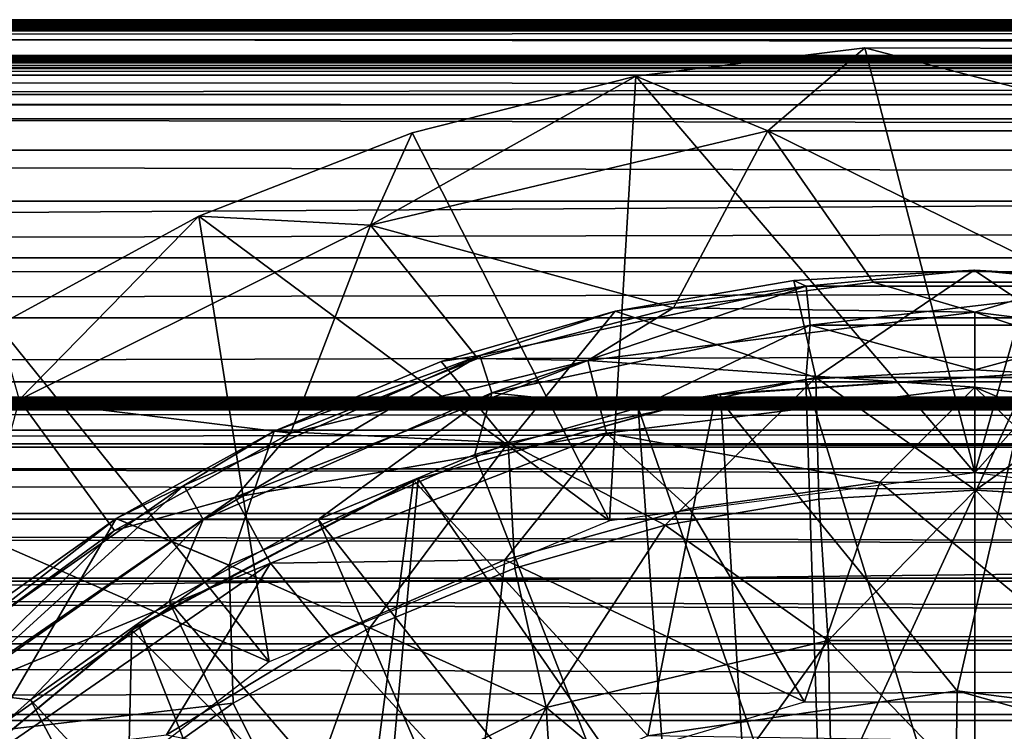
# Model space of a CAD drawing. Units: feet. Extents: x -15.9 to 15.9, y -6.7 to 2.4.
# Drawn here: x -10.3 to -9.9, y 0.5 to 0.7 of the extents above; entities that cross this region are included whole.
import ezdxf

# ---------------------------------------------------------------- set-up
doc = ezdxf.new("R2010")
doc.units = ezdxf.units.FT
doc.header["$MEASUREMENT"] = 0
doc.layers.get('0').update_dxf_attribs({"color": 255})
for name, color, linetype in [('AFUWA-3-ARPM', 4, 'Continuous'), ('AFUWA-3-BTVL', 11, 'Continuous'), ('AFUWA-P', 2, 'Continuous')]:
    doc.layers.add(name, color=color, linetype=linetype)

# ---------------------------------------------------------------- blocks, each defined once
blk = doc.blocks.new('A$C46B35C57')
at = {"linetype": 'Continuous', "lineweight": 0}
for p, q in [((-15.62845, 7.12565), (-6.35286, 7.1257)), ((-6.35286, 7.1257), (-15.62845, 7.12565)), ((-15.62844, 7.12413), (-6.34657, 7.12413)), ((-15.62843, 7.11778), (-6.33639, 7.11777)), ((-12.01, 7.11465), (-12.09951, 7.10367)), ((-12.09951, 7.10367), (-12.01, 7.11465)), ((-12.04793, 7.08233), (-12.01, 7.11465)), ((-12.01, 7.11465), (-11.9198, 7.11446)), ((-11.9198, 7.11446), (-12.01, 7.11465)), ((-12.07253, 7.10698), (-15.62841, 7.10712)), ((-12.09951, 7.10367), (-12.18685, 7.08154)), ((-12.09951, 7.10367), (-12.18685, 7.08154)), ((-12.04793, 7.08233), (-12.09951, 7.10367)), ((-15.62837, 7.09252), (-12.14392, 7.09242)), ((-12.2702, 7.04895), (-12.18685, 7.08154)), ((-12.18685, 7.08154), (-12.2702, 7.04895)), ((-12.20311, 7.04543), (-12.18685, 7.08154)), ((-12.04793, 7.08233), (-12.08324, 7.01605)), ((-12.04793, 7.08233), (-12.00842, 7.02549)), ((-12.20419, 7.07476), (-15.62952, 7.07475)), ((-12.25526, 7.05479), (-15.63246, 7.05464)), ((-12.3487, 7.00622), (-12.2702, 7.04895)), ((-12.3487, 7.00622), (-12.2702, 7.04895)), ((-12.20311, 7.04543), (-12.16316, 6.99575)), ((-11.96729, 7.02783), (-12.03785, 7.02382)), ((-12.03785, 7.02382), (-11.96729, 7.02783)), ((-11.96729, 7.02783), (-11.89659, 7.02386)), ((-12.10753, 7.01189), (-12.03785, 7.02382)), ((-12.10753, 7.01189), (-12.03785, 7.02382)), ((-12.0292, 6.98599), (-12.03785, 7.02382)), ((-12.17553, 6.99216), (-12.10753, 7.01189)), ((-12.10753, 7.01189), (-12.17553, 6.99216)), ((-12.17553, 6.99216), (-12.24076, 6.96503)), ((-12.24076, 6.96503), (-12.17553, 6.99216)), ((-12.1494, 6.96047), (-12.17553, 6.99216)), ((-12.0292, 6.98599), (-12.02797, 6.93847)), ((-12.34042, 6.97728), (-12.30512, 6.929)), ((-12.24076, 6.96503), (-12.30251, 6.93085)), ((-12.24076, 6.96503), (-12.30251, 6.93085)), ((-12.1494, 6.96047), (-12.14677, 6.9115)), ((-11.96683, 6.94192), (-12.02797, 6.93847)), ((-12.02797, 6.93847), (-11.96683, 6.94192)), ((-11.96683, 6.94192), (-11.90595, 6.93845)), ((-11.96683, 6.94192), (-11.90595, 6.93845)), ((-12.08804, 6.92831), (-12.02797, 6.93847)), ((-12.08804, 6.92831), (-12.02797, 6.93847)), ((-12.02443, 6.88326), (-12.02797, 6.93847)), ((-12.30251, 6.93085), (-12.36021, 6.88989)), ((-12.30251, 6.93085), (-12.36021, 6.88989)), ((-12.25836, 6.91261), (-12.30251, 6.93085)), ((-12.08804, 6.92831), (-12.14677, 6.9115)), ((-12.08804, 6.92831), (-12.14677, 6.9115)), ((-12.25673, 6.85874), (-12.25836, 6.91261)), ((-12.20335, 6.88818), (-12.14677, 6.9115)), ((-12.20335, 6.88818), (-12.14677, 6.9115)), ((-12.1345, 6.85709), (-12.14677, 6.9115)), ((-12.25673, 6.85874), (-12.20335, 6.88818)), ((-12.20335, 6.88818), (-12.25673, 6.85874)), ((-12.02443, 6.88326), (-12.0229, 6.82035)), ((-12.25673, 6.85874), (-12.30671, 6.82332)), ((-12.30671, 6.82332), (-12.25673, 6.85874)), ((-12.23189, 6.80875), (-12.25673, 6.85874)), ((-12.1345, 6.85709), (-12.13039, 6.79173))]:
    blk.add_line(p, q, dxfattribs=at)

msp = doc.modelspace()

# ---------------------------------------------------------------- linework, layer by layer
at = {"layer": 'AFUWA-3-ARPM'}
for points in [[(-4.28699, 0.72652, 12.23006), (-13.64483, 0.72645, 15.06852), (-13.62545, 0.72692, 15.0901)], [(-13.62545, 0.72692, 15.0901), (-13.60834, 0.7274, 15.11348), (-4.29042, 0.72697, 12.25752)], [(-4.28699, 0.72652, 12.23006), (-13.62545, 0.72692, 15.0901), (-4.29042, 0.72697, 12.25752)], [(-4.29131, 0.72744, 12.28539), (-13.60834, 0.7274, 15.11348), (-13.59366, 0.72806, 15.13846)], [(-4.29131, 0.72744, 12.28539), (-4.29042, 0.72697, 12.25752), (-13.60834, 0.7274, 15.11348)], [(-13.59366, 0.72806, 15.13846), (-13.58151, 0.72818, 15.16484), (-4.28951, 0.72791, 12.31317)], [(-4.28951, 0.72791, 12.31317), (-4.29131, 0.72744, 12.28539), (-13.59366, 0.72806, 15.13846)], [(-13.57328, 0.72666, 15.18847), (-4.28505, 0.72823, 12.34076), (-13.58151, 0.72818, 15.16484)], [(-13.58151, 0.72818, 15.16484), (-4.28505, 0.72823, 12.34076), (-4.28951, 0.72791, 12.31317)], [(-4.28505, 0.72823, 12.34076), (-13.57328, 0.72666, 15.18847), (-4.27875, 0.72666, 12.36497)], [(-14.13333, 0.71431, 14.48934), (-13.88342, 0.72385, 14.98464), (-4.20221, 0.71431, 11.47245)], [(-13.88342, 0.72385, 14.98464), (-13.85456, 0.72396, 14.9828), (-4.14766, 0.7239, 12.0303)], [(-4.14766, 0.7239, 12.0303), (-4.20221, 0.71431, 11.47245), (-13.88342, 0.72385, 14.98464)], [(-4.17114, 0.72404, 12.04552), (-13.85456, 0.72396, 14.9828), (-13.82585, 0.72413, 14.9837)], [(-13.85456, 0.72396, 14.9828), (-4.17114, 0.72404, 12.04552), (-4.14766, 0.7239, 12.0303)], [(-13.7969, 0.72435, 14.98775), (-4.19253, 0.72422, 12.06275), (-13.82585, 0.72413, 14.9837)], [(-4.17114, 0.72404, 12.04552), (-13.82585, 0.72413, 14.9837), (-4.19253, 0.72422, 12.06275)], [(-13.7969, 0.72435, 14.98775), (-13.76859, 0.7246, 14.99456), (-4.21248, 0.72444, 12.08204)], [(-4.21248, 0.72444, 12.08204), (-4.19253, 0.72422, 12.06275), (-13.7969, 0.72435, 14.98775)], [(-13.74109, 0.7249, 15.00424), (-4.23047, 0.72471, 12.10315), (-13.76859, 0.7246, 14.99456)], [(-4.23047, 0.72471, 12.10315), (-4.21248, 0.72444, 12.08204), (-13.76859, 0.7246, 14.99456)], [(-4.24643, 0.725, 12.12599), (-13.74109, 0.7249, 15.00424), (-13.71438, 0.72525, 15.01695)], [(-4.24643, 0.725, 12.12599), (-4.23047, 0.72471, 12.10315), (-13.74109, 0.7249, 15.00424)], [(-13.6895, 0.72562, 15.03176), (-4.26039, 0.72534, 12.15045), (-13.71438, 0.72525, 15.01695)], [(-4.26039, 0.72534, 12.15045), (-4.24643, 0.725, 12.12599), (-13.71438, 0.72525, 15.01695)], [(-13.66632, 0.72602, 15.04894), (-4.27169, 0.7257, 12.17599), (-13.6895, 0.72562, 15.03176)], [(-4.27169, 0.7257, 12.17599), (-4.26039, 0.72534, 12.15045), (-13.6895, 0.72562, 15.03176)], [(-13.64483, 0.72645, 15.06852), (-4.28084, 0.7261, 12.20296), (-13.66632, 0.72602, 15.04894)], [(-13.66632, 0.72602, 15.04894), (-4.28084, 0.7261, 12.20296), (-4.27169, 0.7257, 12.17599)], [(-13.64483, 0.72645, 15.06852), (-4.28699, 0.72652, 12.23006), (-4.28084, 0.7261, 12.20296)], [(-13.56603, 0.72031, 15.21752), (-4.27875, 0.72666, 12.36497), (-13.57328, 0.72666, 15.18847)], [(-13.56603, 0.72031, 15.21752), (-4.26857, 0.7203, 12.3932), (-4.27875, 0.72666, 12.36497)], [(-13.56186, 0.70965, 15.24588), (-4.26857, 0.7203, 12.3932), (-13.56603, 0.72031, 15.21752)], [(-4.25599, 0.70929, 12.41916), (-4.26857, 0.7203, 12.3932), (-13.56186, 0.70965, 15.24588)], [(-10.0317, 0.7062, 20.11042), (-9.98011, 0.68486, 20.74647), (-9.94219, 0.71718, 20.11042)], [(-9.94219, 0.71718, 20.11042), (-9.89927, 0.55122, 20.11042), (-10.0317, 0.7062, 20.11042)], [(-9.94219, 0.71718, 20.11042), (-9.98011, 0.68486, 20.74647), (-9.81842, 0.68486, 20.74647)], [(-9.94219, 0.71718, 20.11042), (-9.81842, 0.68486, 20.74647), (-9.85199, 0.71699, 20.11042)], [(-9.89927, 0.55122, 20.11042), (-9.94219, 0.71718, 20.11042), (-9.85199, 0.71699, 20.11042)], [(-9.89927, 0.55122, 20.11042), (-9.85199, 0.71699, 20.11042), (-9.76281, 0.70545, 20.11042)], [(-4.24235, 0.71323, 11.42019), (-14.13333, 0.71431, 14.48934), (-4.20221, 0.71431, 11.47245)], [(-14.12904, 0.71323, 14.42358), (-14.13333, 0.71431, 14.48934), (-4.24235, 0.71323, 11.42019)], [(-14.11425, 0.71223, 14.35938), (-14.12904, 0.71323, 14.42358), (-4.29036, 0.71223, 11.37506)], [(-4.29036, 0.71223, 11.37506), (-14.12904, 0.71323, 14.42358), (-4.24235, 0.71323, 11.42019)], [(-4.345, 0.71134, 11.33824), (-14.08932, 0.71134, 14.29838), (-14.11425, 0.71223, 14.35938)], [(-4.345, 0.71134, 11.33824), (-14.11425, 0.71223, 14.35938), (-4.29036, 0.71223, 11.37506)], [(-14.08932, 0.71134, 14.29838), (-4.66404, 0.70914, 11.30343), (-13.84355, 0.70914, 14.09199)], [(-4.66404, 0.70914, 11.30343), (-14.08932, 0.71134, 14.29838), (-4.345, 0.71134, 11.33824)], [(-13.84355, 0.70914, 14.09199), (-4.6668, 0.70651, 11.29435), (-13.84631, 0.70651, 14.08291)], [(-13.84355, 0.70914, 14.09199), (-4.66404, 0.70914, 11.30343), (-4.6668, 0.70651, 11.29435)], [(-13.56056, 0.69505, 15.27291), (-4.25599, 0.70929, 12.41916), (-13.56186, 0.70965, 15.24588)], [(-4.24213, 0.69478, 12.44211), (-4.25599, 0.70929, 12.41916), (-13.56056, 0.69505, 15.27291)], [(-13.84631, 0.70651, 14.08291), (-4.66895, 0.69899, 11.28728), (-13.84846, 0.69899, 14.07584)], [(-13.84631, 0.70651, 14.08291), (-4.6668, 0.70651, 11.29435), (-4.66895, 0.69899, 11.28728)], [(-10.0317, 0.7062, 20.11042), (-10.1353, 0.64796, 20.74647), (-9.98011, 0.68486, 20.74647)], [(-10.0317, 0.7062, 20.11042), (-10.11904, 0.68407, 20.11042), (-10.1353, 0.64796, 20.74647)], [(-10.04192, 0.53244, 20.11042), (-10.11904, 0.68407, 20.11042), (-10.0317, 0.7062, 20.11042)], [(-9.89927, 0.55122, 20.11042), (-10.04192, 0.53244, 20.11042), (-10.0317, 0.7062, 20.11042)], [(-9.75661, 0.53244, 20.11042), (-9.89927, 0.55122, 20.11042), (-9.76281, 0.70545, 20.11042)], [(-13.84846, 0.69899, 14.07584), (-4.66966, 0.68946, 11.28492), (-13.84917, 0.68946, 14.07348)], [(-4.66895, 0.69899, 11.28728), (-4.66966, 0.68946, 11.28492), (-13.84846, 0.69899, 14.07584)], [(-4.22746, 0.67732, 12.46222), (-13.56056, 0.69505, 15.27291), (-13.56171, 0.67728, 15.298)], [(-4.22746, 0.67732, 12.46222), (-4.24213, 0.69478, 12.44211), (-13.56056, 0.69505, 15.27291)], [(-13.84917, 0.62977, 14.07348), (-4.66966, 0.68946, 11.28492), (-4.66966, 0.62977, 11.28492)], [(-4.66966, 0.68946, 11.28492), (-13.84917, 0.62977, 14.07348), (-13.84917, 0.68946, 14.07348)], [(-10.01693, 0.61575, 21.38008), (-9.98011, 0.68486, 20.74647), (-10.1353, 0.64796, 20.74647)], [(-9.98011, 0.68486, 20.74647), (-10.01693, 0.61575, 21.38008), (-9.93899, 0.62569, 21.38008)], [(-9.86012, 0.62578, 21.38008), (-9.98011, 0.68486, 20.74647), (-9.93899, 0.62569, 21.38008)], [(-9.86012, 0.62578, 21.38008), (-9.81842, 0.68486, 20.74647), (-9.98011, 0.68486, 20.74647)], [(-10.11904, 0.68407, 20.11042), (-10.20239, 0.65148, 20.11042), (-10.1353, 0.64796, 20.74647)], [(-10.04192, 0.53244, 20.11042), (-10.20239, 0.65148, 20.11042), (-10.11904, 0.68407, 20.11042)], [(-4.21253, 0.65759, 12.4795), (-13.56171, 0.67728, 15.298), (-13.56465, 0.65717, 15.32089)], [(-4.21253, 0.65759, 12.4795), (-4.22746, 0.67732, 12.46222), (-13.56171, 0.67728, 15.298)], [(-4.21253, 0.65759, 12.4795), (-13.56465, 0.65717, 15.32089), (-13.56889, 0.63554, 15.34143)], [(-4.21253, 0.65759, 12.4795), (-13.56889, 0.63554, 15.34143), (-4.19678, 0.63466, 12.49478)], [(-10.20239, 0.65148, 20.11042), (-10.28089, 0.60875, 20.11042), (-10.27261, 0.57981, 20.74647)], [(-10.20239, 0.65148, 20.11042), (-10.17486, 0.47738, 20.11042), (-10.28089, 0.60875, 20.11042)], [(-10.20239, 0.65148, 20.11042), (-10.27261, 0.57981, 20.74647), (-10.1353, 0.64796, 20.74647)], [(-10.04192, 0.53244, 20.11042), (-10.17486, 0.47738, 20.11042), (-10.20239, 0.65148, 20.11042)], [(-10.27261, 0.57981, 20.74647), (-10.16653, 0.5667, 21.38008), (-10.1353, 0.64796, 20.74647)], [(-10.1353, 0.64796, 20.74647), (-10.16653, 0.5667, 21.38008), (-10.09341, 0.59587, 21.38008)], [(-10.01693, 0.61575, 21.38008), (-10.1353, 0.64796, 20.74647), (-10.09341, 0.59587, 21.38008)], [(-13.56889, 0.63554, 15.34143), (-13.57429, 0.61205, 15.36045), (-4.19678, 0.63466, 12.49478)], [(-13.57429, 0.61205, 15.36045), (-4.18178, 0.61133, 12.50764), (-4.19678, 0.63466, 12.49478)], [(-9.97004, 0.62635, 21.5927), (-9.96139, 0.58852, 21.81059), (-9.89948, 0.63036, 21.5927)], [(-9.97004, 0.62635, 21.5927), (-9.89948, 0.63036, 21.5927), (-9.96515, 0.62416, 21.57123)], [(-9.89948, 0.63036, 21.5927), (-9.83339, 0.62416, 21.57123), (-9.96515, 0.62416, 21.57123)], [(-9.89948, 0.63036, 21.5927), (-9.96139, 0.58852, 21.81059), (-9.83715, 0.58852, 21.81059)], [(-9.89948, 0.63036, 21.5927), (-9.83715, 0.58852, 21.81059), (-9.82878, 0.62639, 21.5927)], [(-9.89948, 0.63036, 21.5927), (-9.82878, 0.62639, 21.5927), (-9.83339, 0.62416, 21.57123)], [(-9.96515, 0.62416, 21.57123), (-10.09263, 0.59709, 21.57123), (-10.03971, 0.61442, 21.5927)], [(-10.09263, 0.59709, 21.57123), (-9.96515, 0.62416, 21.57123), (-10.0879, 0.58249, 21.55338)], [(-9.96354, 0.60889, 21.55338), (-10.0879, 0.58249, 21.55338), (-9.96515, 0.62416, 21.57123)], [(-10.03971, 0.61442, 21.5927), (-9.96139, 0.58852, 21.81059), (-9.97004, 0.62635, 21.5927)], [(-10.03971, 0.61442, 21.5927), (-9.97004, 0.62635, 21.5927), (-9.96515, 0.62416, 21.57123)], [(-10.01693, 0.61575, 21.38008), (-9.89927, 0.614, 21.41454), (-9.93899, 0.62569, 21.38008)], [(-9.96515, 0.62416, 21.57123), (-9.83339, 0.62416, 21.57123), (-9.96354, 0.60889, 21.55338)], [(-9.83339, 0.62416, 21.57123), (-9.835, 0.60889, 21.55338), (-9.96354, 0.60889, 21.55338)], [(-9.89927, 0.614, 21.41454), (-9.86012, 0.62578, 21.38008), (-9.93899, 0.62569, 21.38008)], [(-9.86012, 0.62578, 21.38008), (-9.89927, 0.614, 21.41454), (-9.74814, 0.59511, 21.41454)], [(-10.0504, 0.59511, 21.41454), (-10.01693, 0.61575, 21.38008), (-10.09341, 0.59587, 21.38008)], [(-10.01693, 0.61575, 21.38008), (-10.0504, 0.59511, 21.41454), (-9.89927, 0.614, 21.41454)], [(-13.57429, 0.61205, 15.36045), (-13.58059, 0.58671, 15.37857), (-4.18178, 0.61133, 12.50764)], [(-10.10772, 0.59469, 21.5927), (-10.08159, 0.563, 21.81059), (-10.03971, 0.61442, 21.5927)], [(-10.10772, 0.59469, 21.5927), (-10.03971, 0.61442, 21.5927), (-10.09263, 0.59709, 21.57123)], [(-10.03971, 0.61442, 21.5927), (-10.08159, 0.563, 21.81059), (-9.96139, 0.58852, 21.81059)], [(-9.89927, 0.614, 21.41454), (-10.0504, 0.59511, 21.41454), (-9.89927, 0.5847, 21.44039)], [(-9.89927, 0.5847, 21.44039), (-9.75535, 0.56671, 21.44039), (-9.89927, 0.614, 21.41454)], [(-9.74814, 0.59511, 21.41454), (-9.89927, 0.614, 21.41454), (-9.75535, 0.56671, 21.44039)], [(-13.58059, 0.58671, 15.37857), (-4.16706, 0.58678, 12.51861), (-4.18178, 0.61133, 12.50764)], [(-10.28089, 0.60875, 20.11042), (-10.17486, 0.47738, 20.11042), (-10.35454, 0.5559, 20.11042)], [(-9.96354, 0.60889, 21.55338), (-10.03073, 0.57664, 21.54743), (-10.0879, 0.58249, 21.55338)], [(-9.96529, 0.58774, 21.54743), (-10.03073, 0.57664, 21.54743), (-9.96354, 0.60889, 21.55338)], [(-9.96354, 0.60889, 21.55338), (-9.89927, 0.59146, 21.54743), (-9.96529, 0.58774, 21.54743)], [(-9.96354, 0.60889, 21.55338), (-9.835, 0.60889, 21.55338), (-9.89927, 0.59146, 21.54743)], [(-9.89927, 0.59146, 21.54743), (-9.835, 0.60889, 21.55338), (-9.83281, 0.58767, 21.54743)], [(-10.09263, 0.59709, 21.57123), (-10.20818, 0.54633, 21.57123), (-10.17295, 0.56756, 21.5927)], [(-10.20063, 0.53297, 21.55338), (-10.20818, 0.54633, 21.57123), (-10.09263, 0.59709, 21.57123)], [(-10.0879, 0.58249, 21.55338), (-10.20063, 0.53297, 21.55338), (-10.09263, 0.59709, 21.57123)], [(-10.09263, 0.59709, 21.57123), (-10.17295, 0.56756, 21.5927), (-10.10772, 0.59469, 21.5927)], [(-10.04319, 0.56671, 21.44039), (-10.0504, 0.59511, 21.41454), (-10.18819, 0.54177, 21.41454)], [(-10.16653, 0.5667, 21.38008), (-10.18819, 0.54177, 21.41454), (-10.0504, 0.59511, 21.41454)], [(-10.17295, 0.56756, 21.5927), (-10.08159, 0.563, 21.81059), (-10.10772, 0.59469, 21.5927)], [(-10.16653, 0.5667, 21.38008), (-10.0504, 0.59511, 21.41454), (-10.09341, 0.59587, 21.38008)], [(-10.04319, 0.56671, 21.44039), (-9.89927, 0.5847, 21.44039), (-10.0504, 0.59511, 21.41454)], [(-9.96139, 0.58852, 21.81059), (-10.08159, 0.563, 21.81059), (-10.02022, 0.53084, 22.01313)], [(-9.96139, 0.58852, 21.81059), (-10.02022, 0.53084, 22.01313), (-9.96016, 0.541, 22.01313)], [(-9.96529, 0.58774, 21.54743), (-9.89927, 0.59146, 21.54743), (-9.89927, 0.37285, 21.54743)], [(-9.96139, 0.58852, 21.81059), (-9.89902, 0.54445, 22.01313), (-9.83715, 0.58852, 21.81059)], [(-9.89902, 0.54445, 22.01313), (-9.96139, 0.58852, 21.81059), (-9.96016, 0.541, 22.01313)], [(-9.83281, 0.58767, 21.54743), (-9.89927, 0.37285, 21.54743), (-9.89927, 0.59146, 21.54743)], [(-9.83715, 0.58852, 21.81059), (-9.89902, 0.54445, 22.01313), (-9.83813, 0.54098, 22.01313)], [(-13.58059, 0.58671, 15.37857), (-13.58731, 0.56131, 15.39434), (-4.15269, 0.56136, 12.52799)], [(-4.16706, 0.58678, 12.51861), (-13.58059, 0.58671, 15.37857), (-4.15269, 0.56136, 12.52799)], [(-10.04319, 0.56671, 21.44039), (-9.93643, 0.54761, 21.44901), (-9.89927, 0.5847, 21.44039)], [(-9.96529, 0.58774, 21.54743), (-9.9582, 0.3681, 21.54743), (-10.03073, 0.57664, 21.54743)], [(-9.9582, 0.3681, 21.54743), (-9.96529, 0.58774, 21.54743), (-9.89927, 0.37285, 21.54743)], [(-9.86107, 0.54743, 21.44901), (-9.89927, 0.5847, 21.44039), (-9.93643, 0.54761, 21.44901)], [(-9.83281, 0.58767, 21.54743), (-9.84122, 0.36826, 21.54743), (-9.89927, 0.37285, 21.54743)], [(-9.89927, 0.5847, 21.44039), (-9.86107, 0.54743, 21.44901), (-9.78688, 0.53721, 21.44901)], [(-9.78688, 0.53721, 21.44901), (-9.75535, 0.56671, 21.44039), (-9.89927, 0.5847, 21.44039)], [(-4.30036, 0.57749, 10.234), (-13.55768, 0.57749, 13.0462), (-13.54807, 0.58075, 13.08023)], [(-13.54807, 0.58075, 13.08023), (-4.28942, 0.58075, 10.26762), (-4.30036, 0.57749, 10.234)], [(-13.54807, 0.58075, 13.08023), (-13.5415, 0.57989, 13.12999), (-4.28942, 0.58075, 10.26762)], [(-4.28942, 0.58075, 10.26762), (-13.5415, 0.57989, 13.12999), (-4.2672, 0.57988, 10.31264)], [(-10.20063, 0.53297, 21.55338), (-10.0879, 0.58249, 21.55338), (-10.1558, 0.53308, 21.54743)], [(-10.09458, 0.55836, 21.54743), (-10.1558, 0.53308, 21.54743), (-10.0879, 0.58249, 21.55338)], [(-10.03073, 0.57664, 21.54743), (-10.09458, 0.55836, 21.54743), (-10.0879, 0.58249, 21.55338)], [(-4.11706, 0.57698, 10.44093), (-13.59491, 0.57698, 13.32012), (-13.62645, 0.57649, 13.35916)], [(-13.62645, 0.57649, 13.35916), (-4.06913, 0.57649, 10.45583), (-4.11706, 0.57698, 10.44093)], [(-4.16196, 0.57758, 10.41848), (-13.59491, 0.57698, 13.32012), (-4.11706, 0.57698, 10.44093)], [(-13.57009, 0.57758, 13.27649), (-13.59491, 0.57698, 13.32012), (-4.16196, 0.57758, 10.41848)], [(-13.57157, 0.56785, 13.01438), (-13.55768, 0.57749, 13.0462), (-4.30652, 0.56785, 10.19983)], [(-13.57009, 0.57758, 13.27649), (-4.16196, 0.57758, 10.41848), (-4.20263, 0.57828, 10.38907)], [(-13.55264, 0.57828, 13.22943), (-13.57009, 0.57758, 13.27649), (-4.20263, 0.57828, 10.38907)], [(-4.30036, 0.57749, 10.234), (-4.30652, 0.56785, 10.19983), (-13.55768, 0.57749, 13.0462)], [(-4.23802, 0.57905, 10.35348), (-13.54303, 0.57906, 13.18016), (-13.55264, 0.57828, 13.22943)], [(-4.20263, 0.57828, 10.38907), (-4.23802, 0.57905, 10.35348), (-13.55264, 0.57828, 13.22943)], [(-13.54303, 0.57906, 13.18016), (-4.2672, 0.57988, 10.31264), (-13.5415, 0.57989, 13.12999)], [(-13.54303, 0.57906, 13.18016), (-4.23802, 0.57905, 10.35348), (-4.2672, 0.57988, 10.31264)], [(-10.23529, 0.52877, 21.38008), (-10.27261, 0.57981, 20.74647), (-10.29904, 0.48235, 21.38008)], [(-10.16653, 0.5667, 21.38008), (-10.27261, 0.57981, 20.74647), (-10.23529, 0.52877, 21.38008)], [(-13.70623, 0.57589, 13.41954), (-4.01943, 0.57612, 10.46279), (-13.66389, 0.57612, 13.3926)], [(-3.96925, 0.57588, 10.46163), (-4.01943, 0.57612, 10.46279), (-13.70623, 0.57589, 13.41954)], [(-3.96925, 0.57588, 10.46163), (-13.70623, 0.57589, 13.41954), (-12.17451, 0.56254, 13.75335)], [(-4.06913, 0.57649, 10.45583), (-13.62645, 0.57649, 13.35916), (-13.66389, 0.57612, 13.3926)], [(-4.06913, 0.57649, 10.45583), (-13.66389, 0.57612, 13.3926), (-4.01943, 0.57612, 10.46279)], [(-3.96925, 0.57588, 10.46163), (-12.17451, 0.56254, 13.75335), (-5.05647, 0.56254, 11.59102)], [(-10.03073, 0.57664, 21.54743), (-10.01486, 0.35446, 21.54743), (-10.09458, 0.55836, 21.54743)], [(-9.9582, 0.3681, 21.54743), (-10.01486, 0.35446, 21.54743), (-10.03073, 0.57664, 21.54743)], [(-4.30816, 0.55282, 10.16707), (-13.58843, 0.55282, 12.98624), (-13.57157, 0.56785, 13.01438)], [(-4.30652, 0.56785, 10.19983), (-4.30816, 0.55282, 10.16707), (-13.57157, 0.56785, 13.01438)], [(-10.16653, 0.5667, 21.38008), (-10.23529, 0.52877, 21.38008), (-10.18819, 0.54177, 21.41454)], [(-10.17295, 0.56756, 21.5927), (-10.23469, 0.53339, 21.5927), (-10.19054, 0.51514, 21.81059)], [(-10.17295, 0.56756, 21.5927), (-10.20818, 0.54633, 21.57123), (-10.23469, 0.53339, 21.5927)], [(-10.19054, 0.51514, 21.81059), (-10.08159, 0.563, 21.81059), (-10.17295, 0.56756, 21.5927)], [(-10.1744, 0.51592, 21.44039), (-10.04319, 0.56671, 21.44039), (-10.18819, 0.54177, 21.41454)], [(-10.04319, 0.56671, 21.44039), (-10.1744, 0.51592, 21.44039), (-10.08291, 0.51727, 21.44901)], [(-10.04319, 0.56671, 21.44039), (-10.08291, 0.51727, 21.44901), (-10.01074, 0.53737, 21.44901)], [(-10.01074, 0.53737, 21.44901), (-9.93643, 0.54761, 21.44901), (-10.04319, 0.56671, 21.44039)], [(-12.17451, 0.48736, 13.75335), (-5.05647, 0.56254, 11.59102), (-12.17451, 0.56254, 13.75335)], [(-12.17451, 0.48736, 13.75335), (-5.05138, 0.4874, 11.59086), (-5.05647, 0.56254, 11.59102)], [(-10.08159, 0.563, 21.81059), (-10.19054, 0.51514, 21.81059), (-10.13554, 0.49071, 22.01313)], [(-10.08159, 0.563, 21.81059), (-10.13554, 0.49071, 22.01313), (-10.07896, 0.51403, 22.01313)], [(-10.08159, 0.563, 21.81059), (-10.07896, 0.51403, 22.01313), (-10.02022, 0.53084, 22.01313)], [(-13.59448, 0.53533, 15.40867), (-4.13879, 0.53551, 12.53601), (-13.58731, 0.56131, 15.39434)], [(-13.58731, 0.56131, 15.39434), (-4.13879, 0.53551, 12.53601), (-4.15269, 0.56136, 12.52799)], [(-10.09458, 0.55836, 21.54743), (-10.01486, 0.35446, 21.54743), (-10.1558, 0.53308, 21.54743)], [(-10.17486, 0.47738, 20.11042), (-10.28901, 0.38978, 20.11042), (-10.35454, 0.5559, 20.11042)], [(-13.58843, 0.55282, 12.98624), (-4.30609, 0.53321, 10.136), (-13.60743, 0.53321, 12.96157)], [(-4.30816, 0.55282, 10.16707), (-4.30609, 0.53321, 10.136), (-13.58843, 0.55282, 12.98624)], [(-10.29648, 0.46594, 21.55338), (-10.30643, 0.47762, 21.57123), (-10.20818, 0.54633, 21.57123)], [(-10.23469, 0.53339, 21.5927), (-10.20818, 0.54633, 21.57123), (-10.30643, 0.47762, 21.57123)], [(-10.20063, 0.53297, 21.55338), (-10.29648, 0.46594, 21.55338), (-10.20818, 0.54633, 21.57123)], [(-10.01074, 0.53737, 21.44901), (-9.96579, 0.46181, 21.44901), (-9.93643, 0.54761, 21.44901)], [(-9.93643, 0.54761, 21.44901), (-9.96579, 0.46181, 21.44901), (-9.83275, 0.46181, 21.44901)], [(-9.93643, 0.54761, 21.44901), (-9.83275, 0.46181, 21.44901), (-9.86107, 0.54743, 21.44901)], [(-9.96016, 0.541, 22.01313), (-9.95661, 0.48579, 22.19735), (-9.89902, 0.54445, 22.01313)], [(-9.89902, 0.54445, 22.01313), (-9.95661, 0.48579, 22.19735), (-9.84192, 0.48579, 22.19735)], [(-9.89902, 0.54445, 22.01313), (-9.84192, 0.48579, 22.19735), (-9.83813, 0.54098, 22.01313)], [(-10.30297, 0.46261, 21.41454), (-10.18819, 0.54177, 21.41454), (-10.23529, 0.52877, 21.38008)], [(-10.1744, 0.51592, 21.44039), (-10.18819, 0.54177, 21.41454), (-10.30297, 0.46261, 21.41454)], [(-10.02022, 0.53084, 22.01313), (-9.95661, 0.48579, 22.19735), (-9.96016, 0.541, 22.01313)], [(-13.60197, 0.50888, 15.42187), (-4.12513, 0.50895, 12.54292), (-13.59448, 0.53533, 15.40867)], [(-13.59448, 0.53533, 15.40867), (-4.12513, 0.50895, 12.54292), (-4.13879, 0.53551, 12.53601)], [(-9.96579, 0.46181, 21.44901), (-10.01074, 0.53737, 21.44901), (-10.08291, 0.51727, 21.44901)], [(-13.60743, 0.53321, 12.96157), (-4.30111, 0.51017, 10.10725), (-13.62756, 0.51017, 12.94045)], [(-13.60743, 0.53321, 12.96157), (-4.30609, 0.53321, 10.136), (-4.30111, 0.51017, 10.10725)], [(-10.23469, 0.53339, 21.5927), (-10.30643, 0.47762, 21.57123), (-10.2924, 0.49242, 21.5927)], [(-10.29648, 0.46594, 21.55338), (-10.20063, 0.53297, 21.55338), (-10.26813, 0.46257, 21.54743)], [(-10.23469, 0.53339, 21.5927), (-10.2924, 0.49242, 21.5927), (-10.28318, 0.45035, 21.81059)], [(-10.23469, 0.53339, 21.5927), (-10.28318, 0.45035, 21.81059), (-10.19054, 0.51514, 21.81059)], [(-10.20063, 0.53297, 21.55338), (-10.21401, 0.50098, 21.54743), (-10.26813, 0.46257, 21.54743)], [(-10.1558, 0.53308, 21.54743), (-10.06851, 0.33224, 21.54743), (-10.21401, 0.50098, 21.54743)], [(-10.20063, 0.53297, 21.55338), (-10.1558, 0.53308, 21.54743), (-10.21401, 0.50098, 21.54743)], [(-10.01486, 0.35446, 21.54743), (-10.06851, 0.33224, 21.54743), (-10.1558, 0.53308, 21.54743)], [(-10.02022, 0.53084, 22.01313), (-10.07896, 0.51403, 22.01313), (-10.06669, 0.45962, 22.19735)], [(-9.95661, 0.48579, 22.19735), (-10.02022, 0.53084, 22.01313), (-10.06669, 0.45962, 22.19735)], [(-10.30297, 0.46261, 21.41454), (-10.23529, 0.52877, 21.38008), (-10.29904, 0.48235, 21.38008)], [(-10.1744, 0.51592, 21.44039), (-10.30297, 0.46261, 21.41454), (-10.2837, 0.44054, 21.44039)], [(-10.2837, 0.44054, 21.44039), (-10.215, 0.44888, 21.44901), (-10.1744, 0.51592, 21.44039)], [(-10.1744, 0.51592, 21.44039), (-10.215, 0.44888, 21.44901), (-10.15123, 0.48761, 21.44901)], [(-10.08291, 0.51727, 21.44901), (-10.1744, 0.51592, 21.44039), (-10.15123, 0.48761, 21.44901)], [(-10.15123, 0.48761, 21.44901), (-10.09296, 0.42447, 21.44901), (-10.08291, 0.51727, 21.44901)], [(-10.08291, 0.51727, 21.44901), (-10.09296, 0.42447, 21.44901), (-9.96579, 0.46181, 21.44901)], [(-10.18892, 0.46127, 22.01313), (-10.19054, 0.51514, 21.81059), (-10.28318, 0.45035, 21.81059)], [(-10.18892, 0.46127, 22.01313), (-10.13554, 0.49071, 22.01313), (-10.19054, 0.51514, 21.81059)], [(-10.06669, 0.45962, 22.19735), (-10.07896, 0.51403, 22.01313), (-10.13554, 0.49071, 22.01313)], [(-13.62756, 0.51017, 12.94045), (-4.29387, 0.48443, 10.08078), (-13.6483, 0.48443, 12.92248)], [(-13.62756, 0.51017, 12.94045), (-4.30111, 0.51017, 10.10725), (-4.29387, 0.48443, 10.08078)], [(-13.60197, 0.50888, 15.42187), (-13.60976, 0.48196, 15.43416), (-4.11184, 0.48207, 12.5488)], [(-13.60197, 0.50888, 15.42187), (-4.11184, 0.48207, 12.5488), (-4.12513, 0.50895, 12.54292)], [(-10.21401, 0.50098, 21.54743), (-10.11859, 0.30146, 21.54743), (-10.26813, 0.46257, 21.54743)], [(-10.11859, 0.30146, 21.54743), (-10.21401, 0.50098, 21.54743), (-10.06851, 0.33224, 21.54743)], [(-10.13554, 0.49071, 22.01313), (-10.18892, 0.46127, 22.01313), (-10.16408, 0.41128, 22.19735)], [(-10.06669, 0.45962, 22.19735), (-10.13554, 0.49071, 22.01313), (-10.16408, 0.41128, 22.19735)], [(-10.215, 0.44888, 21.44901), (-10.09296, 0.42447, 21.44901), (-10.15123, 0.48761, 21.44901)], [(-10.06669, 0.45962, 22.19735), (-10.00953, 0.41209, 22.36053), (-9.95661, 0.48579, 22.19735)], [(-9.95661, 0.48579, 22.19735), (-10.00953, 0.41209, 22.36053), (-9.95509, 0.42288, 22.36053)], [(-9.84192, 0.48579, 22.19735), (-9.95661, 0.48579, 22.19735), (-9.89927, 0.42665, 22.36053)], [(-9.89927, 0.42665, 22.36053), (-9.95661, 0.48579, 22.19735), (-9.95509, 0.42288, 22.36053)], [(-9.84192, 0.48579, 22.19735), (-9.89927, 0.42665, 22.36053), (-9.8433, 0.42306, 22.36053)], [(-13.66912, 0.4568, 12.9074), (-13.6483, 0.48443, 12.92248), (-4.28496, 0.4568, 10.05667)], [(-4.29387, 0.48443, 10.08078), (-4.28496, 0.4568, 10.05667), (-13.6483, 0.48443, 12.92248)], [(-4.11184, 0.48207, 12.5488), (-13.61778, 0.45477, 15.44552), (-4.09855, 0.45418, 12.55386)], [(-4.11184, 0.48207, 12.5488), (-13.60976, 0.48196, 15.43416), (-13.61778, 0.45477, 15.44552)], [(-10.29648, 0.46594, 21.55338), (-10.26813, 0.46257, 21.54743), (-10.31755, 0.41839, 21.54743)], [(-10.26813, 0.46257, 21.54743), (-10.16289, 0.26366, 21.54743), (-10.31755, 0.41839, 21.54743)], [(-10.16289, 0.26366, 21.54743), (-10.26813, 0.46257, 21.54743), (-10.11859, 0.30146, 21.54743)], [(-10.2389, 0.42586, 22.01313), (-10.18892, 0.46127, 22.01313), (-10.28318, 0.45035, 21.81059)], [(-10.2389, 0.42586, 22.01313), (-10.16408, 0.41128, 22.19735), (-10.18892, 0.46127, 22.01313)], [(-10.11252, 0.36971, 22.36053), (-10.06669, 0.45962, 22.19735), (-10.16408, 0.41128, 22.19735)], [(-10.11252, 0.36971, 22.36053), (-10.06258, 0.39426, 22.36053), (-10.06669, 0.45962, 22.19735)], [(-10.00953, 0.41209, 22.36053), (-10.06669, 0.45962, 22.19735), (-10.06258, 0.39426, 22.36053)], [(-4.27477, 0.42779, 10.0347), (-13.68981, 0.42779, 12.89481), (-13.66912, 0.4568, 12.9074)], [(-13.66912, 0.4568, 12.9074), (-4.28496, 0.4568, 10.05667), (-4.27477, 0.42779, 10.0347)], [(-13.61778, 0.45477, 15.44552), (-13.62608, 0.42704, 15.45618), (-4.09855, 0.45418, 12.55386)], [(-4.09855, 0.45418, 12.55386), (-13.62608, 0.42704, 15.45618), (-4.08584, 0.42674, 12.55808)], [(-10.28318, 0.45035, 21.81059), (-10.28436, 0.38519, 22.01313), (-10.2389, 0.42586, 22.01313)]]:
    msp.add_3dface(points, dxfattribs=at)
at = {"layer": 'AFUWA-3-BTVL'}
for points in [[(-10.00038, 0.58169, 21.44901), (-9.99864, 0.58216, 21.54743), (-9.87771, 0.59001, 21.44901)], [(-9.90614, 0.46612, 21.44901), (-10.00038, 0.58169, 21.44901), (-9.87771, 0.59001, 21.44901)], [(-9.87771, 0.59001, 21.54743), (-9.87771, 0.59001, 21.44901), (-9.99864, 0.58216, 21.54743)], [(-9.99864, 0.58216, 21.54743), (-9.98481, 0.35807, 21.54743), (-9.87771, 0.59001, 21.54743)], [(-9.87771, 0.59001, 21.54743), (-9.98481, 0.35807, 21.54743), (-9.80869, 0.35683, 21.54743)], [(-9.87771, 0.59001, 21.44901), (-9.78489, 0.45058, 21.44901), (-9.90614, 0.46612, 21.44901)], [(-10.11673, 0.54887, 21.54743), (-10.00038, 0.58169, 21.44901), (-10.11848, 0.54841, 21.44901)], [(-10.00038, 0.58169, 21.44901), (-10.02701, 0.44847, 21.44901), (-10.11848, 0.54841, 21.44901)], [(-10.00038, 0.58169, 21.44901), (-10.11673, 0.54887, 21.54743), (-9.99864, 0.58216, 21.54743)], [(-10.11673, 0.54887, 21.54743), (-9.98481, 0.35807, 21.54743), (-9.99864, 0.58216, 21.54743)], [(-9.90614, 0.46612, 21.44901), (-10.02701, 0.44847, 21.44901), (-10.00038, 0.58169, 21.44901)], [(-10.11848, 0.54841, 21.44901), (-10.2286, 0.48979, 21.44901), (-10.22589, 0.49177, 21.54743)], [(-10.11848, 0.54841, 21.44901), (-10.13825, 0.3997, 21.44901), (-10.2286, 0.48979, 21.44901)], [(-10.22589, 0.49177, 21.54743), (-10.11673, 0.54887, 21.54743), (-10.11848, 0.54841, 21.44901)], [(-10.14137, 0.27733, 21.54743), (-10.11673, 0.54887, 21.54743), (-10.22589, 0.49177, 21.54743)], [(-10.14137, 0.27733, 21.54743), (-9.98481, 0.35807, 21.54743), (-10.11673, 0.54887, 21.54743)], [(-10.13825, 0.3997, 21.44901), (-10.11848, 0.54841, 21.44901), (-10.02701, 0.44847, 21.44901)], [(-10.22589, 0.49177, 21.54743), (-10.2286, 0.48979, 21.44901), (-10.32262, 0.41178, 21.54743)], [(-10.32262, 0.41178, 21.54743), (-10.14137, 0.27733, 21.54743), (-10.22589, 0.49177, 21.54743)], [(-10.32262, 0.41178, 21.44901), (-10.32262, 0.41178, 21.54743), (-10.2286, 0.48979, 21.44901)], [(-10.2286, 0.48979, 21.44901), (-10.23242, 0.32448, 21.44901), (-10.32262, 0.41178, 21.44901)], [(-10.13825, 0.3997, 21.44901), (-10.23242, 0.32448, 21.44901), (-10.2286, 0.48979, 21.44901)], [(-9.90647, 0.44665, 20.41554), (-10.02701, 0.44847, 21.44901), (-9.90614, 0.46612, 21.44901)], [(-9.90614, 0.46612, 21.44901), (-9.78933, 0.4331, 20.41554), (-9.90647, 0.44665, 20.41554)], [(-9.78933, 0.4331, 20.41554), (-9.90614, 0.46612, 21.44901), (-9.78489, 0.45058, 21.44901)]]:
    msp.add_3dface(points, dxfattribs=at)

# ---------------------------------------------------------------- block references
at = {"layer": 'AFUWA-P'}
msp.add_blockref('A$C46B35C57', (2.06776, -6.39757), dxfattribs=at)

doc.saveas('drawing.dxf')
